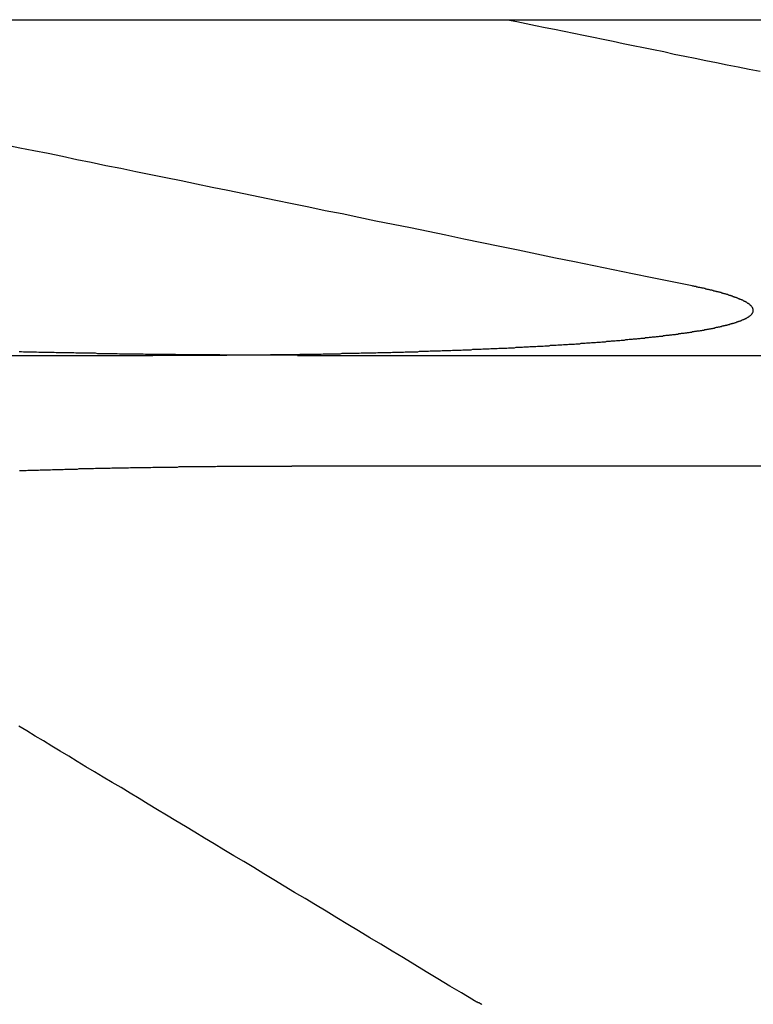
# Model space of a CAD drawing. Extents: x -250 to 250, y -250 to 720.
# Drawn here: x 7 to 8, y 717 to 720 of the extents above; entities that cross this region are included whole.
import ezdxf

# ---------------------------------------------------------------- set-up
doc = ezdxf.new("R2010")
doc.units = 0
doc.header["$LTSCALE"] = 20
doc.linetypes.add('STRICHPUNKT', pattern=[1, 0.5, -0.25, 0, -0.25])
doc.layers.get('0').update_dxf_attribs({"linetype": 'CONTINUOUS'})
doc.layers.get('DEFPOINTS').update_dxf_attribs({"linetype": 'CONTINUOUS'})

# ---------------------------------------------------------------- blocks, each defined once
blk = doc.blocks.new('A$CA02CC738')
at = {"color": 3, "linetype": 'CONTINUOUS', "extrusion": (0, 1, -2e-16)}
for p, q in [((3.681915, 369.770481), (7.14018, 369.770481)), ((7.14018, 369.770481), (9.046057, 369.770481)), ((7.297717, 368.934778), (13.587979, 368.934778)), ((8.75867, 368.659322), (7.28324, 368.659322))]:
    blk.add_line(p, q, dxfattribs=at)
at = {"color": 1, "linetype": 'STRICHPUNKT', "extrusion": (0, 1, -2e-16)}
blk.add_line((0.18672, 368.934778), (6.937002, 368.934778), dxfattribs=at)
at = {"color": 1}
for points in [[(8.28025, 369.108, 0), (8.23021, 369.118, 0), (8.18067, 369.128, 0), (8.13162, 369.138, 0), (8.08306, 369.148, 0), (8.03497, 369.158, 0), (7.98735, 369.168, 0), (7.9402, 369.177, 0), (7.89351, 369.187, 0), (7.84726, 369.197, 0), (7.80146, 369.206, 0), (7.75609, 369.215, 0), (7.71116, 369.224, 0), (7.66665, 369.234, 0), (7.62256, 369.243, 0), (7.57888, 369.252, 0), (7.53561, 369.261, 0), (7.49275, 369.269, 0), (7.45027, 369.278, 0), (7.40819, 369.287, 0), (7.3665, 369.295, 0), (7.32518, 369.304, 0), (7.28424, 369.312, 0), (7.24367, 369.32, 0), (7.20346, 369.329, 0), (7.16361, 369.337, 0), (7.12412, 369.345, 0), (7.08498, 369.353, 0), (7.04618, 369.361, 0), (7.00773, 369.369, 0), (6.96961, 369.377, 0), (6.93182, 369.384, 0), (6.89436, 369.392, 0), (6.85723, 369.4, 0), (6.82041, 369.407, 0), (6.78391, 369.415, 0), (6.74772, 369.422, 0), (6.71184, 369.43, 0), (6.67626, 369.437, 0), (6.64098, 369.444, 0), (6.606, 369.451, 0), (6.57131, 369.458, 0)], [(7.82049, 369.77, 0), (7.84358, 369.766, 0), (7.86683, 369.761, 0), (7.89024, 369.756, 0), (7.91381, 369.751, 0), (7.93754, 369.747, 0), (7.96143, 369.742, 0), (7.9855, 369.737, 0), (8.00973, 369.732, 0), (8.03413, 369.727, 0), (8.05871, 369.722, 0), (8.08345, 369.717, 0), (8.10838, 369.711, 0), (8.13348, 369.706, 0), (8.15876, 369.701, 0), (8.18422, 369.696, 0), (8.20987, 369.691, 0), (8.2357, 369.685, 0), (8.26171, 369.68, 0), (8.28792, 369.675, 0), (8.31432, 369.669, 0), (8.34091, 369.664, 0), (8.3677, 369.658, 0), (8.39469, 369.653, 0), (8.42187, 369.647, 0), (8.44926, 369.642, 0)], [(6.937, 368.935, 0), (6.94199, 368.935, 0), (6.94698, 368.935, 0), (6.95197, 368.935, 0), (6.95696, 368.935, 0), (6.96195, 368.935, 0), (6.96694, 368.935, 0), (6.97193, 368.935, 0), (6.97693, 368.935, 0), (6.98192, 368.935, 0), (6.98691, 368.935, 0), (6.9919, 368.935, 0), (6.99689, 368.935, 0), (7.00189, 368.935, 0), (7.00688, 368.935, 0), (7.01187, 368.935, 0), (7.01686, 368.935, 0), (7.02185, 368.935, 0), (7.02684, 368.935, 0), (7.03183, 368.935, 0), (7.03682, 368.935, 0), (7.04181, 368.935, 0), (7.0468, 368.935, 0), (7.05179, 368.935, 0), (7.05677, 368.935, 0), (7.06176, 368.935, 0), (7.06674, 368.935, 0), (7.07172, 368.935, 0), (7.07671, 368.935, 0), (7.08169, 368.935, 0), (7.08667, 368.935, 0), (7.09164, 368.935, 0), (7.09662, 368.935, 0), (7.10159, 368.935, 0), (7.10657, 368.935, 0), (7.11154, 368.935, 0), (7.11651, 368.935, 0), (7.12148, 368.935, 0), (7.12644, 368.936, 0), (7.13141, 368.936, 0), (7.13637, 368.936, 0), (7.14133, 368.936, 0), (7.14628, 368.936, 0), (7.15124, 368.936, 0), (7.15619, 368.936, 0), (7.16114, 368.936, 0), (7.16609, 368.936, 0), (7.17103, 368.936, 0), (7.17598, 368.936, 0), (7.18092, 368.936, 0), (7.18585, 368.936, 0), (7.19079, 368.936, 0), (7.19572, 368.936, 0), (7.20065, 368.936, 0), (7.20557, 368.936, 0), (7.21049, 368.936, 0), (7.21541, 368.936, 0), (7.22033, 368.936, 0), (7.22524, 368.936, 0), (7.23015, 368.937, 0), (7.23505, 368.937, 0), (7.23995, 368.937, 0), (7.24485, 368.937, 0), (7.24974, 368.937, 0), (7.25463, 368.937, 0), (7.25952, 368.937, 0), (7.2644, 368.937, 0), (7.26928, 368.937, 0), (7.27415, 368.937, 0), (7.27902, 368.937, 0), (7.28389, 368.937, 0), (7.28875, 368.937, 0), (7.2936, 368.937, 0), (7.29846, 368.937, 0), (7.3033, 368.938, 0), (7.30815, 368.938, 0), (7.31298, 368.938, 0), (7.31782, 368.938, 0), (7.32265, 368.938, 0), (7.32747, 368.938, 0), (7.33229, 368.938, 0), (7.3371, 368.938, 0), (7.34191, 368.938, 0), (7.34671, 368.938, 0), (7.35151, 368.938, 0), (7.3563, 368.938, 0), (7.36109, 368.939, 0), (7.36587, 368.939, 0), (7.37065, 368.939, 0), (7.37542, 368.939, 0), (7.38019, 368.939, 0), (7.38495, 368.939, 0), (7.3897, 368.939, 0), (7.39445, 368.939, 0), (7.39919, 368.939, 0), (7.40393, 368.939, 0), (7.40866, 368.94, 0), (7.41338, 368.94, 0), (7.4181, 368.94, 0), (7.42281, 368.94, 0), (7.42752, 368.94, 0), (7.43222, 368.94, 0), (7.43692, 368.94, 0), (7.4416, 368.94, 0), (7.44628, 368.94, 0), (7.45096, 368.94, 0), (7.45563, 368.941, 0), (7.46029, 368.941, 0), (7.46494, 368.941, 0), (7.46959, 368.941, 0), (7.47423, 368.941, 0), (7.47887, 368.941, 0), (7.4835, 368.941, 0), (7.48812, 368.941, 0), (7.49273, 368.941, 0), (7.49734, 368.942, 0), (7.50194, 368.942, 0), (7.50653, 368.942, 0), (7.51112, 368.942, 0), (7.51569, 368.942, 0), (7.52026, 368.942, 0), (7.52483, 368.942, 0), (7.52938, 368.942, 0), (7.53393, 368.943, 0), (7.53847, 368.943, 0), (7.54301, 368.943, 0), (7.54753, 368.943, 0), (7.55205, 368.943, 0), (7.55656, 368.943, 0), (7.56106, 368.943, 0), (7.56555, 368.944, 0), (7.57004, 368.944, 0), (7.57452, 368.944, 0), (7.57899, 368.944, 0), (7.58345, 368.944, 0), (7.5879, 368.944, 0), (7.59235, 368.944, 0), (7.59678, 368.944, 0), (7.60121, 368.945, 0), (7.60563, 368.945, 0), (7.61004, 368.945, 0), (7.61445, 368.945, 0), (7.61884, 368.945, 0), (7.62322, 368.945, 0), (7.6276, 368.946, 0), (7.63197, 368.946, 0), (7.63633, 368.946, 0), (7.64068, 368.946, 0), (7.64502, 368.946, 0), (7.64935, 368.946, 0), (7.65367, 368.946, 0), (7.65798, 368.947, 0), (7.66229, 368.947, 0), (7.66658, 368.947, 0), (7.67087, 368.947, 0), (7.67514, 368.947, 0), (7.67941, 368.947, 0), (7.68367, 368.948, 0), (7.68792, 368.948, 0), (7.69215, 368.948, 0), (7.69638, 368.948, 0), (7.7006, 368.948, 0), (7.70481, 368.948, 0), (7.70901, 368.949, 0), (7.7132, 368.949, 0), (7.71739, 368.949, 0), (7.72156, 368.949, 0), (7.72572, 368.949, 0), (7.72987, 368.949, 0), (7.73401, 368.95, 0), (7.73814, 368.95, 0), (7.74227, 368.95, 0), (7.74638, 368.95, 0), (7.75048, 368.95, 0), (7.75457, 368.95, 0), (7.75866, 368.951, 0), (7.76273, 368.951, 0), (7.76679, 368.951, 0), (7.77084, 368.951, 0), (7.77488, 368.951, 0), (7.77891, 368.952, 0), (7.78293, 368.952, 0), (7.78695, 368.952, 0), (7.79094, 368.952, 0), (7.79493, 368.952, 0), (7.79891, 368.953, 0), (7.80288, 368.953, 0), (7.80684, 368.953, 0), (7.81079, 368.953, 0), (7.81472, 368.953, 0), (7.81865, 368.953, 0), (7.82256, 368.954, 0), (7.82647, 368.954, 0), (7.83036, 368.954, 0), (7.83424, 368.954, 0), (7.83812, 368.954, 0), (7.84198, 368.955, 0), (7.84583, 368.955, 0), (7.84966, 368.955, 0), (7.85349, 368.955, 0), (7.85731, 368.955, 0), (7.86111, 368.956, 0), (7.86491, 368.956, 0), (7.86869, 368.956, 0), (7.87246, 368.956, 0), (7.87622, 368.957, 0), (7.87997, 368.957, 0), (7.88371, 368.957, 0), (7.88743, 368.957, 0), (7.89114, 368.957, 0), (7.89485, 368.958, 0), (7.89854, 368.958, 0), (7.90222, 368.958, 0), (7.90588, 368.958, 0), (7.90954, 368.958, 0), (7.91318, 368.959, 0), (7.91682, 368.959, 0), (7.92044, 368.959, 0), (7.92404, 368.959, 0), (7.92764, 368.96, 0), (7.93123, 368.96, 0), (7.9348, 368.96, 0), (7.93836, 368.96, 0), (7.94191, 368.96, 0), (7.94544, 368.961, 0), (7.94897, 368.961, 0), (7.95248, 368.961, 0), (7.95598, 368.961, 0), (7.95946, 368.962, 0), (7.96294, 368.962, 0), (7.9664, 368.962, 0), (7.96985, 368.962, 0), (7.97329, 368.963, 0), (7.97671, 368.963, 0), (7.98012, 368.963, 0), (7.98352, 368.963, 0), (7.98691, 368.963, 0), (7.99028, 368.964, 0), (7.99365, 368.964, 0), (7.99699, 368.964, 0), (8.00033, 368.964, 0), (8.00365, 368.965, 0), (8.00697, 368.965, 0), (8.01026, 368.965, 0), (8.01355, 368.965, 0), (8.01682, 368.966, 0), (8.02008, 368.966, 0), (8.02333, 368.966, 0), (8.02656, 368.966, 0), (8.02979, 368.967, 0), (8.03299, 368.967, 0), (8.03619, 368.967, 0), (8.03937, 368.967, 0), (8.04254, 368.968, 0), (8.0457, 368.968, 0), (8.04884, 368.968, 0), (8.05198, 368.968, 0), (8.05509, 368.969, 0), (8.0582, 368.969, 0), (8.06129, 368.969, 0), (8.06437, 368.969, 0), (8.06744, 368.97, 0), (8.07049, 368.97, 0), (8.07353, 368.97, 0), (8.07656, 368.97, 0), (8.07957, 368.971, 0), (8.08257, 368.971, 0), (8.08556, 368.971, 0), (8.08853, 368.971, 0), (8.0915, 368.972, 0), (8.09444, 368.972, 0), (8.09738, 368.972, 0), (8.1003, 368.972, 0), (8.10321, 368.973, 0), (8.1061, 368.973, 0), (8.10898, 368.973, 0), (8.11185, 368.973, 0), (8.11471, 368.974, 0), (8.11755, 368.974, 0), (8.12038, 368.974, 0), (8.12319, 368.975, 0), (8.12599, 368.975, 0), (8.12878, 368.975, 0), (8.13156, 368.975, 0), (8.13432, 368.976, 0), (8.13707, 368.976, 0), (8.1398, 368.976, 0), (8.14252, 368.976, 0), (8.14523, 368.977, 0), (8.14792, 368.977, 0), (8.1506, 368.977, 0), (8.15327, 368.978, 0), (8.15592, 368.978, 0), (8.15856, 368.978, 0), (8.16118, 368.978, 0), (8.16379, 368.979, 0), (8.16639, 368.979, 0), (8.16898, 368.979, 0), (8.17155, 368.979, 0), (8.1741, 368.98, 0), (8.17665, 368.98, 0), (8.17918, 368.98, 0), (8.18169, 368.981, 0), (8.18419, 368.981, 0), (8.18668, 368.981, 0), (8.18915, 368.981, 0), (8.19161, 368.982, 0), (8.19406, 368.982, 0), (8.19649, 368.982, 0), (8.19891, 368.983, 0), (8.20133, 368.983, 0), (8.20373, 368.983, 0), (8.20612, 368.983, 0), (8.2085, 368.984, 0), (8.21087, 368.984, 0), (8.21323, 368.984, 0), (8.21558, 368.985, 0), (8.21792, 368.985, 0), (8.22025, 368.985, 0), (8.22257, 368.985, 0), (8.22488, 368.986, 0), (8.22718, 368.986, 0), (8.22947, 368.986, 0), (8.23175, 368.987, 0), (8.23401, 368.987, 0), (8.23627, 368.987, 0), (8.23852, 368.987, 0), (8.24075, 368.988, 0), (8.24298, 368.988, 0), (8.24519, 368.988, 0), (8.24739, 368.989, 0), (8.24958, 368.989, 0), (8.25177, 368.989, 0), (8.25394, 368.99, 0), (8.25609, 368.99, 0), (8.25824, 368.99, 0), (8.26038, 368.99, 0), (8.2625, 368.991, 0), (8.26462, 368.991, 0), (8.26672, 368.991, 0), (8.26881, 368.992, 0), (8.27089, 368.992, 0), (8.27296, 368.992, 0), (8.27502, 368.993, 0), (8.27707, 368.993, 0), (8.2791, 368.993, 0), (8.28112, 368.994, 0), (8.28313, 368.994, 0), (8.28513, 368.994, 0), (8.28712, 368.995, 0), (8.28909, 368.995, 0), (8.29106, 368.995, 0), (8.29301, 368.996, 0), (8.29495, 368.996, 0), (8.29688, 368.996, 0), (8.29879, 368.996, 0), (8.3007, 368.997, 0), (8.30259, 368.997, 0), (8.30447, 368.997, 0), (8.30633, 368.998, 0), (8.30819, 368.998, 0), (8.31003, 368.998, 0), (8.31186, 368.999, 0), (8.31368, 368.999, 0), (8.31548, 368.999, 0), (8.31728, 369, 0), (8.31906, 369, 0), (8.32082, 369, 0), (8.32258, 369.001, 0), (8.32432, 369.001, 0), (8.32605, 369.001, 0), (8.32777, 369.002, 0), (8.32947, 369.002, 0), (8.33116, 369.002, 0), (8.33284, 369.003, 0), (8.3345, 369.003, 0), (8.33615, 369.003, 0), (8.33779, 369.004, 0), (8.33942, 369.004, 0), (8.34103, 369.005, 0), (8.34263, 369.005, 0), (8.34421, 369.005, 0), (8.34578, 369.006, 0), (8.34734, 369.006, 0), (8.34889, 369.006, 0), (8.35042, 369.007, 0), (8.35194, 369.007, 0), (8.35344, 369.007, 0), (8.35493, 369.008, 0), (8.35641, 369.008, 0), (8.35787, 369.008, 0), (8.35932, 369.009, 0), (8.36076, 369.009, 0), (8.36218, 369.009, 0), (8.36359, 369.01, 0), (8.36499, 369.01, 0), (8.36637, 369.01, 0), (8.36774, 369.011, 0), (8.36909, 369.011, 0), (8.37043, 369.012, 0), (8.37176, 369.012, 0), (8.37307, 369.012, 0), (8.37437, 369.013, 0), (8.37565, 369.013, 0), (8.37692, 369.013, 0), (8.37818, 369.014, 0), (8.37943, 369.014, 0), (8.38065, 369.014, 0), (8.38187, 369.015, 0), (8.38307, 369.015, 0), (8.38426, 369.015, 0), (8.38543, 369.016, 0), (8.38659, 369.016, 0), (8.38774, 369.017, 0), (8.38887, 369.017, 0), (8.38999, 369.017, 0), (8.39109, 369.018, 0), (8.39218, 369.018, 0), (8.39326, 369.018, 0), (8.39432, 369.019, 0), (8.39536, 369.019, 0), (8.3964, 369.02, 0), (8.39741, 369.02, 0), (8.39842, 369.02, 0), (8.39941, 369.021, 0), (8.40038, 369.021, 0), (8.40135, 369.021, 0), (8.40229, 369.022, 0), (8.40323, 369.022, 0), (8.40414, 369.023, 0), (8.40505, 369.023, 0), (8.40594, 369.023, 0), (8.40681, 369.024, 0), (8.40768, 369.024, 0), (8.40852, 369.024, 0), (8.40935, 369.025, 0), (8.41017, 369.025, 0), (8.41098, 369.026, 0), (8.41176, 369.026, 0), (8.41254, 369.026, 0), (8.4133, 369.027, 0), (8.41404, 369.027, 0), (8.41477, 369.027, 0), (8.41549, 369.028, 0), (8.41619, 369.028, 0), (8.41688, 369.029, 0), (8.41755, 369.029, 0), (8.41821, 369.029, 0), (8.41885, 369.03, 0), (8.41948, 369.03, 0), (8.42009, 369.031, 0), (8.42069, 369.031, 0), (8.42128, 369.031, 0), (8.42184, 369.032, 0), (8.4224, 369.032, 0), (8.42294, 369.033, 0), (8.42346, 369.033, 0), (8.42397, 369.033, 0), (8.42447, 369.034, 0), (8.42495, 369.034, 0), (8.42541, 369.034, 0), (8.42586, 369.035, 0), (8.4263, 369.035, 0), (8.42672, 369.036, 0), (8.42712, 369.036, 0), (8.42752, 369.036, 0), (8.42789, 369.037, 0), (8.42825, 369.037, 0), (8.4286, 369.038, 0), (8.42893, 369.038, 0), (8.42924, 369.038, 0), (8.42955, 369.039, 0), (8.42983, 369.039, 0), (8.4301, 369.04, 0), (8.43036, 369.04, 0), (8.4306, 369.04, 0), (8.43083, 369.041, 0), (8.43104, 369.041, 0), (8.43124, 369.042, 0), (8.43142, 369.042, 0), (8.43159, 369.042, 0), (8.43174, 369.043, 0), (8.43188, 369.043, 0), (8.432, 369.044, 0), (8.43211, 369.044, 0), (8.43221, 369.044, 0), (8.43229, 369.045, 0), (8.43235, 369.045, 0), (8.4324, 369.046, 0), (8.43244, 369.046, 0), (8.43246, 369.046, 0), (8.43246, 369.047, 0), (8.43245, 369.047, 0), (8.43243, 369.048, 0), (8.43239, 369.048, 0), (8.43234, 369.048, 0), (8.43227, 369.049, 0), (8.43219, 369.049, 0), (8.43209, 369.05, 0), (8.43198, 369.05, 0), (8.43185, 369.05, 0), (8.43171, 369.051, 0), (8.43156, 369.051, 0), (8.43139, 369.052, 0), (8.4312, 369.052, 0), (8.431, 369.053, 0), (8.43079, 369.053, 0), (8.43056, 369.053, 0), (8.43032, 369.054, 0), (8.43006, 369.054, 0), (8.42979, 369.055, 0), (8.4295, 369.055, 0), (8.4292, 369.055, 0), (8.42889, 369.056, 0), (8.42856, 369.056, 0), (8.42821, 369.057, 0), (8.42785, 369.057, 0), (8.42748, 369.057, 0), (8.42709, 369.058, 0), (8.42669, 369.058, 0), (8.42628, 369.059, 0), (8.42584, 369.059, 0), (8.4254, 369.06, 0), (8.42494, 369.06, 0), (8.42446, 369.06, 0), (8.42398, 369.061, 0), (8.42347, 369.061, 0), (8.42296, 369.062, 0), (8.42242, 369.062, 0), (8.42188, 369.062, 0), (8.42132, 369.063, 0), (8.42074, 369.063, 0), (8.42015, 369.064, 0), (8.41955, 369.064, 0), (8.41893, 369.064, 0), (8.4183, 369.065, 0), (8.41765, 369.065, 0), (8.41699, 369.066, 0), (8.41632, 369.066, 0), (8.41563, 369.067, 0), (8.41493, 369.067, 0), (8.41421, 369.067, 0), (8.41348, 369.068, 0), (8.41273, 369.068, 0), (8.41197, 369.069, 0), (8.41119, 369.069, 0), (8.41041, 369.069, 0), (8.4096, 369.07, 0), (8.40879, 369.07, 0), (8.40796, 369.071, 0), (8.40711, 369.071, 0), (8.40626, 369.072, 0), (8.40538, 369.072, 0), (8.4045, 369.072, 0), (8.4036, 369.073, 0), (8.40269, 369.073, 0), (8.40176, 369.074, 0), (8.40082, 369.074, 0), (8.39986, 369.074, 0), (8.3989, 369.075, 0), (8.39792, 369.075, 0), (8.39692, 369.076, 0), (8.39591, 369.076, 0), (8.39489, 369.076, 0), (8.39386, 369.077, 0), (8.39281, 369.077, 0), (8.39175, 369.078, 0), (8.39068, 369.078, 0), (8.38959, 369.079, 0), (8.38849, 369.079, 0), (8.38737, 369.079, 0), (8.38625, 369.08, 0), (8.38511, 369.08, 0), (8.38395, 369.081, 0), (8.38279, 369.081, 0), (8.38161, 369.081, 0), (8.38042, 369.082, 0), (8.37921, 369.082, 0), (8.378, 369.083, 0), (8.37677, 369.083, 0), (8.37552, 369.084, 0), (8.37427, 369.084, 0), (8.373, 369.084, 0), (8.37172, 369.085, 0), (8.37043, 369.085, 0), (8.36912, 369.086, 0), (8.3678, 369.086, 0), (8.36647, 369.086, 0), (8.36513, 369.087, 0), (8.36377, 369.087, 0), (8.36241, 369.088, 0), (8.36103, 369.088, 0), (8.35964, 369.088, 0), (8.35823, 369.089, 0), (8.35681, 369.089, 0), (8.35539, 369.09, 0), (8.35395, 369.09, 0), (8.35249, 369.091, 0), (8.35103, 369.091, 0), (8.34955, 369.091, 0), (8.34806, 369.092, 0), (8.34656, 369.092, 0), (8.34505, 369.093, 0), (8.34352, 369.093, 0), (8.34199, 369.093, 0), (8.34044, 369.094, 0), (8.33888, 369.094, 0), (8.33731, 369.095, 0), (8.33573, 369.095, 0), (8.33413, 369.095, 0), (8.33253, 369.096, 0), (8.33091, 369.096, 0), (8.32928, 369.097, 0), (8.32764, 369.097, 0), (8.32599, 369.097, 0), (8.32433, 369.098, 0), (8.32265, 369.098, 0), (8.32097, 369.099, 0), (8.31927, 369.099, 0), (8.31755, 369.099, 0), (8.31582, 369.1, 0), (8.31408, 369.1, 0), (8.31232, 369.101, 0), (8.31055, 369.101, 0), (8.30876, 369.102, 0), (8.30696, 369.102, 0), (8.30515, 369.102, 0), (8.30332, 369.103, 0), (8.30147, 369.103, 0), (8.29962, 369.104, 0), (8.29775, 369.104, 0), (8.29586, 369.104, 0), (8.29396, 369.105, 0), (8.29204, 369.105, 0), (8.29011, 369.106, 0), (8.28817, 369.106, 0), (8.28621, 369.106, 0), (8.28424, 369.107, 0), (8.28225, 369.107, 0), (8.28025, 369.108, 0)]]:
    blk.add_polyline3d(points, dxfattribs=at)
at = {"color": 3}
for points in [[(7.29772, 368.935, 0), (7.29274, 368.935, 0), (7.28776, 368.935, 0), (7.28277, 368.935, 0), (7.27778, 368.935, 0), (7.27277, 368.935, 0), (7.26776, 368.935, 0), (7.26274, 368.935, 0), (7.25771, 368.935, 0), (7.25268, 368.935, 0), (7.24764, 368.935, 0), (7.24259, 368.935, 0), (7.23754, 368.935, 0), (7.23248, 368.935, 0), (7.22741, 368.935, 0), (7.22233, 368.935, 0), (7.21725, 368.935, 0), (7.21216, 368.935, 0), (7.20706, 368.935, 0), (7.20196, 368.935, 0), (7.19685, 368.935, 0), (7.19174, 368.935, 0), (7.18662, 368.935, 0), (7.18149, 368.935, 0), (7.17635, 368.935, 0), (7.17121, 368.935, 0), (7.16607, 368.935, 0), (7.16091, 368.935, 0), (7.15575, 368.935, 0), (7.15059, 368.935, 0), (7.14542, 368.935, 0), (7.14024, 368.935, 0), (7.13506, 368.935, 0), (7.12987, 368.935, 0), (7.12468, 368.935, 0), (7.11948, 368.935, 0), (7.11428, 368.935, 0), (7.10907, 368.935, 0), (7.10385, 368.936, 0), (7.09863, 368.936, 0), (7.0934, 368.936, 0), (7.08817, 368.936, 0), (7.08294, 368.936, 0), (7.07769, 368.936, 0), (7.07245, 368.936, 0), (7.0672, 368.936, 0), (7.06194, 368.936, 0), (7.05668, 368.936, 0), (7.05142, 368.936, 0), (7.04615, 368.936, 0), (7.04087, 368.936, 0), (7.03559, 368.936, 0), (7.03031, 368.936, 0), (7.02502, 368.936, 0), (7.01973, 368.936, 0), (7.01443, 368.936, 0), (7.00913, 368.936, 0), (7.00382, 368.936, 0), (6.99851, 368.936, 0), (6.9932, 368.937, 0), (6.98788, 368.937, 0), (6.98256, 368.937, 0), (6.97724, 368.937, 0), (6.97191, 368.937, 0), (6.96658, 368.937, 0), (6.96124, 368.937, 0), (6.9559, 368.937, 0), (6.95056, 368.937, 0), (6.94521, 368.937, 0), (6.93986, 368.937, 0), (6.93451, 368.937, 0), (6.92915, 368.937, 0), (6.92379, 368.937, 0), (6.91843, 368.937, 0), (6.91306, 368.938, 0), (6.90769, 368.938, 0), (6.90232, 368.938, 0), (6.89695, 368.938, 0), (6.89157, 368.938, 0), (6.88619, 368.938, 0), (6.88081, 368.938, 0), (6.87542, 368.938, 0), (6.87003, 368.938, 0), (6.86464, 368.938, 0), (6.85925, 368.938, 0), (6.85386, 368.938, 0), (6.84846, 368.939, 0), (6.84306, 368.939, 0), (6.83766, 368.939, 0), (6.83225, 368.939, 0), (6.82685, 368.939, 0), (6.82144, 368.939, 0), (6.81603, 368.939, 0), (6.81062, 368.939, 0), (6.80521, 368.939, 0), (6.79979, 368.939, 0), (6.79438, 368.94, 0), (6.78896, 368.94, 0), (6.78354, 368.94, 0), (6.77812, 368.94, 0), (6.7727, 368.94, 0), (6.76727, 368.94, 0), (6.76185, 368.94, 0), (6.75642, 368.94, 0), (6.75099, 368.94, 0), (6.74557, 368.94, 0), (6.74014, 368.941, 0), (6.73471, 368.941, 0), (6.72928, 368.941, 0), (6.72385, 368.941, 0), (6.71842, 368.941, 0), (6.71298, 368.941, 0), (6.70755, 368.941, 0), (6.70212, 368.941, 0), (6.69668, 368.941, 0), (6.69125, 368.942, 0), (6.68581, 368.942, 0), (6.68038, 368.942, 0), (6.67494, 368.942, 0), (6.66951, 368.942, 0), (6.66407, 368.942, 0), (6.65864, 368.942, 0), (6.6532, 368.942, 0), (6.64777, 368.943, 0), (6.64234, 368.943, 0), (6.6369, 368.943, 0), (6.63147, 368.943, 0), (6.62604, 368.943, 0), (6.6206, 368.943, 0), (6.61517, 368.943, 0), (6.60974, 368.944, 0), (6.60431, 368.944, 0)], [(6.60481, 368.648, 0), (6.60907, 368.648, 0), (6.61333, 368.648, 0), (6.6176, 368.648, 0), (6.62188, 368.648, 0), (6.62617, 368.649, 0), (6.63046, 368.649, 0), (6.63477, 368.649, 0), (6.63908, 368.649, 0), (6.64339, 368.649, 0), (6.64772, 368.649, 0), (6.65205, 368.649, 0), (6.65639, 368.65, 0), (6.66073, 368.65, 0), (6.66509, 368.65, 0), (6.66945, 368.65, 0), (6.67382, 368.65, 0), (6.67819, 368.65, 0), (6.68257, 368.65, 0), (6.68696, 368.651, 0), (6.69135, 368.651, 0), (6.69576, 368.651, 0), (6.70016, 368.651, 0), (6.70458, 368.651, 0), (6.709, 368.651, 0), (6.71343, 368.651, 0), (6.71786, 368.652, 0), (6.72231, 368.652, 0), (6.72675, 368.652, 0), (6.73121, 368.652, 0), (6.73567, 368.652, 0), (6.74013, 368.652, 0), (6.7446, 368.652, 0), (6.74908, 368.652, 0), (6.75357, 368.653, 0), (6.75806, 368.653, 0), (6.76255, 368.653, 0), (6.76705, 368.653, 0), (6.77156, 368.653, 0), (6.77607, 368.653, 0), (6.78059, 368.653, 0), (6.78511, 368.653, 0), (6.78964, 368.653, 0), (6.79418, 368.654, 0), (6.79872, 368.654, 0), (6.80327, 368.654, 0), (6.80782, 368.654, 0), (6.81237, 368.654, 0), (6.81693, 368.654, 0), (6.8215, 368.654, 0), (6.82607, 368.654, 0), (6.83065, 368.654, 0), (6.83523, 368.655, 0), (6.83981, 368.655, 0), (6.84441, 368.655, 0), (6.849, 368.655, 0), (6.8536, 368.655, 0), (6.85821, 368.655, 0), (6.86282, 368.655, 0), (6.86743, 368.655, 0), (6.87205, 368.655, 0), (6.87667, 368.655, 0), (6.8813, 368.656, 0), (6.88593, 368.656, 0), (6.89056, 368.656, 0), (6.8952, 368.656, 0), (6.89985, 368.656, 0), (6.90449, 368.656, 0), (6.90915, 368.656, 0), (6.9138, 368.656, 0), (6.91846, 368.656, 0), (6.92312, 368.656, 0), (6.92779, 368.656, 0), (6.93246, 368.656, 0), (6.93713, 368.657, 0), (6.94181, 368.657, 0), (6.94649, 368.657, 0), (6.95118, 368.657, 0), (6.95587, 368.657, 0), (6.96056, 368.657, 0), (6.96525, 368.657, 0), (6.96995, 368.657, 0), (6.97465, 368.657, 0), (6.97935, 368.657, 0), (6.98406, 368.657, 0), (6.98877, 368.657, 0), (6.99348, 368.657, 0), (6.99819, 368.657, 0), (7.00291, 368.658, 0), (7.00763, 368.658, 0), (7.01235, 368.658, 0), (7.01707, 368.658, 0), (7.0218, 368.658, 0), (7.02653, 368.658, 0), (7.03126, 368.658, 0), (7.03599, 368.658, 0), (7.04073, 368.658, 0), (7.04547, 368.658, 0), (7.0502, 368.658, 0), (7.05495, 368.658, 0), (7.05969, 368.658, 0), (7.06443, 368.658, 0), (7.06918, 368.658, 0), (7.07393, 368.658, 0), (7.07867, 368.658, 0), (7.08342, 368.658, 0), (7.08818, 368.658, 0), (7.09293, 368.658, 0), (7.09768, 368.659, 0), (7.10244, 368.659, 0), (7.10719, 368.659, 0), (7.11195, 368.659, 0), (7.11671, 368.659, 0), (7.12147, 368.659, 0), (7.12623, 368.659, 0), (7.13099, 368.659, 0), (7.13575, 368.659, 0), (7.14051, 368.659, 0), (7.14527, 368.659, 0), (7.15003, 368.659, 0), (7.1548, 368.659, 0), (7.15956, 368.659, 0), (7.16432, 368.659, 0), (7.16908, 368.659, 0), (7.17385, 368.659, 0), (7.17861, 368.659, 0), (7.18337, 368.659, 0), (7.18814, 368.659, 0), (7.1929, 368.659, 0), (7.19766, 368.659, 0), (7.20242, 368.659, 0), (7.20718, 368.659, 0), (7.21194, 368.659, 0), (7.2167, 368.659, 0), (7.22146, 368.659, 0), (7.22622, 368.659, 0), (7.23098, 368.659, 0), (7.23574, 368.659, 0), (7.24049, 368.659, 0), (7.24525, 368.659, 0), (7.25, 368.659, 0), (7.25475, 368.659, 0), (7.2595, 368.659, 0), (7.26425, 368.659, 0), (7.269, 368.659, 0), (7.27375, 368.659, 0), (7.2785, 368.659, 0), (7.28324, 368.659, 0)], [(7.73575, 367.33, 0), (7.70593, 367.348, 0), (7.67639, 367.365, 0), (7.64712, 367.383, 0), (7.61812, 367.4, 0), (7.5894, 367.418, 0), (7.56093, 367.435, 0), (7.53273, 367.452, 0), (7.50478, 367.469, 0), (7.47708, 367.485, 0), (7.44964, 367.502, 0), (7.42244, 367.518, 0), (7.39548, 367.535, 0), (7.36877, 367.551, 0), (7.34228, 367.567, 0), (7.31604, 367.583, 0), (7.29002, 367.598, 0), (7.26423, 367.614, 0), (7.23867, 367.629, 0), (7.21332, 367.644, 0), (7.1882, 367.66, 0), (7.16329, 367.675, 0), (7.13859, 367.689, 0), (7.1141, 367.704, 0), (7.08982, 367.719, 0), (7.06575, 367.733, 0), (7.04188, 367.748, 0), (7.0182, 367.762, 0), (6.99473, 367.776, 0), (6.97145, 367.79, 0), (6.94836, 367.804, 0), (6.92546, 367.818, 0), (6.90275, 367.832, 0), (6.88023, 367.845, 0), (6.85788, 367.859, 0), (6.83572, 367.872, 0), (6.81374, 367.885, 0), (6.79194, 367.898, 0), (6.7703, 367.911, 0), (6.74885, 367.924, 0), (6.72756, 367.937, 0), (6.70644, 367.95, 0), (6.68548, 367.962, 0), (6.66469, 367.975, 0), (6.64407, 367.987, 0), (6.6236, 368, 0), (6.60329, 368.012, 0)], [(7.75672, 367.319, 0), (7.75576, 367.32, 0), (7.75481, 367.32, 0), (7.75387, 367.321, 0), (7.75295, 367.321, 0), (7.75203, 367.321, 0), (7.75113, 367.322, 0), (7.75025, 367.322, 0), (7.74937, 367.323, 0), (7.74851, 367.323, 0), (7.74767, 367.323, 0), (7.74683, 367.324, 0), (7.74601, 367.324, 0), (7.7452, 367.325, 0), (7.74441, 367.325, 0), (7.74362, 367.325, 0), (7.74285, 367.326, 0), (7.74209, 367.326, 0), (7.74133, 367.326, 0), (7.7406, 367.327, 0), (7.73987, 367.327, 0), (7.73915, 367.328, 0), (7.73845, 367.328, 0), (7.73775, 367.328, 0), (7.73707, 367.329, 0), (7.7364, 367.329, 0), (7.73575, 367.33, 0)]]:
    blk.add_polyline3d(points, dxfattribs=at)

msp = doc.modelspace()

# ---------------------------------------------------------------- block references
at = {"layer": 'DEFPOINTS'}
msp.add_blockref('A$CA02CC738', (0, 350), dxfattribs=at)

doc.saveas('drawing.dxf')
